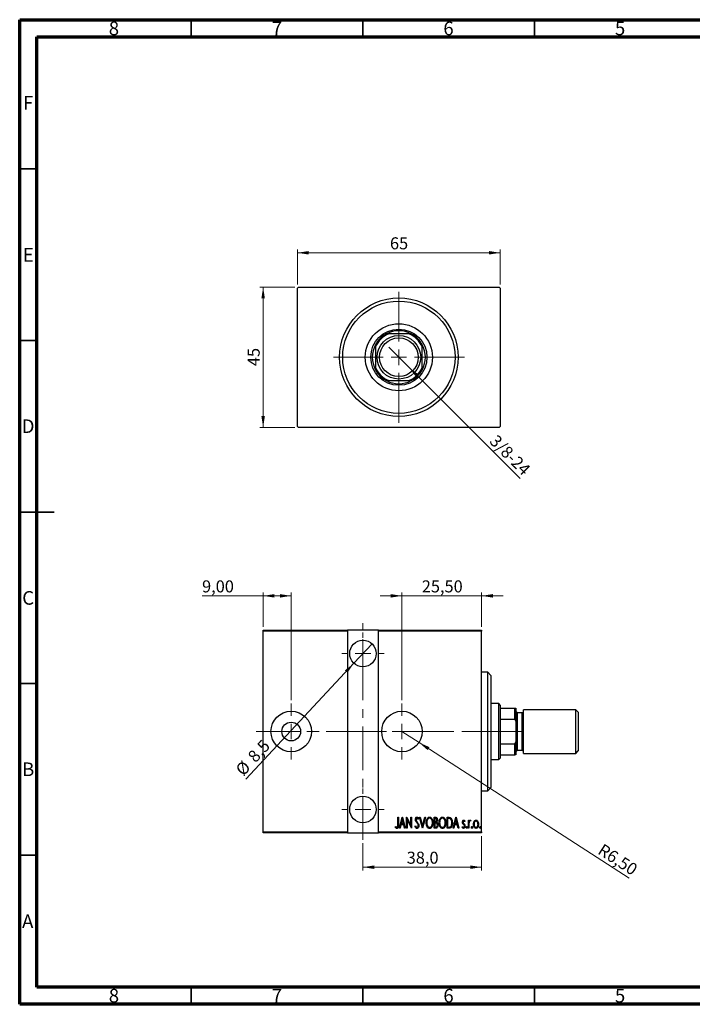
# Model space of a CAD drawing. Units: millimetres. Extents: x 15 to 415, y 5 to 292.
# Drawn here: x 15 to 211, y 5 to 292 of the extents above; entities that cross this region are included whole.
import ezdxf

# ---------------------------------------------------------------- set-up
doc = ezdxf.new("R2010")
doc.units = ezdxf.units.MM
doc.linetypes.add('CENTERX2', pattern=[20.32, 12.7, -2.54, 2.54, -2.54])
doc.styles.add('SLDTEXTSTYLE0', font='TXT', dxfattribs={"width": 0.75})
doc.dimstyles.new('SLDDIMSTYLE0', dxfattribs={"dimtxt": 3.5, "dimasz": 3.302, "dimexe": 0, "dimexo": 0.0625, "dimgap": 0.875, "dimtad": 1, "dimdec": 0, "dimlfac": 1.1, "dimrnd": 1e-09, "dimzin": 12, "dimdsep": 46, "dimtxsty": 'SLDTEXTSTYLE0', "dimsah": 1, "dimcen": 0.09, "dimadec": 0, "dimazin": 3, "dimtfac": 1, "dimtdec": 0, "dimtofl": 0, "dimtmove": 0, "dimatfit": 3, "dimfxl": 1, "dimfrac": 2, "dimtolj": 1, "dimtzin": 12, "dimarcsym": 0})
doc.dimstyles.new('SLDDIMSTYLE1', dxfattribs={"dimtxt": 3.5, "dimasz": 3.302, "dimexe": 0, "dimexo": 0.0625, "dimgap": 0.875, "dimtad": 1, "dimdec": 1, "dimlfac": 1.1, "dimrnd": 1e-09, "dimzin": 12, "dimdsep": 46, "dimtxsty": 'SLDTEXTSTYLE0', "dimblk1": 'NONE', "dimsah": 1, "dimcen": 0, "dimadec": 0, "dimazin": 3, "dimtfac": 1, "dimtdec": 1, "dimtmove": 0, "dimatfit": 3, "dimldrblk": 'NONE', "dimfxl": 1, "dimfrac": 2, "dimtolj": 1, "dimtzin": 12, "dimarcsym": 0})
doc.dimstyles.new('SLDDIMSTYLE2', dxfattribs={"dimtxt": 3.5, "dimasz": 3.302, "dimexe": 0, "dimexo": 0.0625, "dimgap": 0.875, "dimtad": 1, "dimdec": 1, "dimlfac": 1.1, "dimrnd": 1e-09, "dimzin": 12, "dimdsep": 46, "dimtxsty": 'SLDTEXTSTYLE0', "dimsah": 1, "dimcen": 0.09, "dimadec": 0, "dimazin": 3, "dimtfac": 1, "dimtdec": 1, "dimtofl": 0, "dimtmove": 0, "dimatfit": 3, "dimfxl": 1, "dimfrac": 2, "dimtolj": 1, "dimtzin": 12, "dimarcsym": 0})
doc.dimstyles.new('SLDDIMSTYLE3', dxfattribs={"dimtxt": 3.5, "dimasz": 3.302, "dimexe": 0, "dimexo": 0.0625, "dimgap": 0.875, "dimtad": 1, "dimdec": 1, "dimlfac": 1.1, "dimrnd": 1e-09, "dimzin": 12, "dimdsep": 46, "dimtxsty": 'SLDTEXTSTYLE0', "dimblk1": 'NONE', "dimsah": 1, "dimcen": 0, "dimadec": 0, "dimazin": 3, "dimtfac": 1, "dimtdec": 1, "dimtmove": 0, "dimatfit": 3, "dimldrblk": 'NONE', "dimfxl": 1, "dimfrac": 2, "dimtolj": 1, "dimtzin": 12, "dimarcsym": 0})
doc.dimstyles.new('SLDDIMSTYLE4', dxfattribs={"dimtxt": 3.5, "dimasz": 3.302, "dimexe": 0, "dimexo": 0.0625, "dimgap": 0.875, "dimtad": 1, "dimlfac": 1.1, "dimrnd": 1e-09, "dimzin": 12, "dimdsep": 46, "dimtxsty": 'SLDTEXTSTYLE0', "dimsah": 1, "dimcen": 0.09, "dimadec": 0, "dimazin": 3, "dimtfac": 1, "dimtofl": 0, "dimtmove": 0, "dimatfit": 3, "dimfxl": 1, "dimfrac": 2, "dimtolj": 1, "dimtzin": 12, "dimarcsym": 0})
doc.dimstyles.new('SLDDIMSTYLE5', dxfattribs={"dimtxt": 3.5, "dimasz": 3.302, "dimexe": 0, "dimexo": 0.0625, "dimgap": 0.875, "dimtad": 1, "dimlfac": 1.1, "dimrnd": 1e-09, "dimzin": 12, "dimdsep": 46, "dimtxsty": 'SLDTEXTSTYLE0', "dimsah": 1, "dimcen": 0, "dimadec": 0, "dimazin": 3, "dimtfac": 1, "dimtofl": 0, "dimtmove": 0, "dimatfit": 3, "dimfxl": 1, "dimfrac": 2, "dimtolj": 1, "dimtzin": 12, "dimarcsym": 0})
doc.dimstyles.new('SLDDIMSTYLE6', dxfattribs={"dimtxt": 3.5, "dimasz": 3.302, "dimexe": 0, "dimexo": 0.0625, "dimgap": 0.875, "dimtad": 1, "dimlfac": 1.1, "dimrnd": 1e-09, "dimzin": 12, "dimdsep": 46, "dimtxsty": 'SLDTEXTSTYLE0', "dimsah": 1, "dimcen": 0.09, "dimadec": 0, "dimazin": 3, "dimtfac": 1, "dimtmove": 0, "dimatfit": 0, "dimfxl": 1, "dimfrac": 2, "dimtolj": 1, "dimtzin": 12, "dimarcsym": 0})

# ---------------------------------------------------------------- blocks, each defined once
blk = doc.blocks.new('_D')
at = {"color": 7, "linetype": 'Continuous', "lineweight": 0}
for p, q in [((95.21, 214.06), (84.94, 214.06)), ((85.94, 173.15), (85.94, 214.06)), ((95.21, 173.15), (84.94, 173.15))]:
    blk.add_line(p, q, dxfattribs=at)
at = {"color": 7, "linetype": 'Continuous', "lineweight": 18}
for points in [[(85.94, 214.06), (85.43, 210.76), (86.45, 210.76)], [(85.94, 173.15), (86.45, 176.45), (85.43, 176.45)]]:
    blk.add_solid(points, dxfattribs=at)
at = {"color": 7, "linetype": 'Continuous', "lineweight": 18, "insert": (81.43, 191.02), "char_height": 3.5, "attachment_point": 1, "rotation": 90, "style": 'SLDTEXTSTYLE0'}
blk.add_mtext('45', dxfattribs=at)
blk = doc.blocks.new('_D_1')
at = {"color": 7, "linetype": 'Continuous', "lineweight": 0}
for p, q in [((95.94, 214.79), (95.94, 225.06)), ((155.03, 224.06), (95.94, 224.06)), ((155.03, 214.79), (155.03, 225.06))]:
    blk.add_line(p, q, dxfattribs=at)
at = {"color": 7, "linetype": 'Continuous', "lineweight": 18}
for points in [[(95.94, 224.06), (99.24, 223.55), (99.24, 224.57)], [(155.03, 224.06), (151.73, 224.57), (151.73, 223.55)]]:
    blk.add_solid(points, dxfattribs=at)
at = {"color": 7, "linetype": 'Continuous', "lineweight": 18, "insert": (122.9, 228.57), "char_height": 3.5, "attachment_point": 1, "style": 'SLDTEXTSTYLE0'}
blk.add_mtext('65', dxfattribs=at)
blk = doc.blocks.new('_D_2')
at = {"color": 7, "linetype": 'Continuous', "lineweight": 0}
for q in [(122.56, 196.53), (160.8, 158.29)]:
    blk.add_line((128.41, 190.68), q, dxfattribs=at)
at = {"color": 7, "linetype": 'Continuous', "lineweight": 18}
blk.add_solid([(128.41, 190.68), (130.39, 187.99), (131.1, 188.7)], dxfattribs=at)
at = {"color": 7, "linetype": 'Continuous', "lineweight": 18, "insert": (154.14, 171.33), "char_height": 3.5, "attachment_point": 1, "rotation": 315, "style": 'SLDTEXTSTYLE0'}
blk.add_mtext('3/8-24', dxfattribs=at)
blk = doc.blocks.new('_None')
blk = doc.blocks.new('SW_CENTERMARKSYMBOL_0')
at = {"color": 0, "linetype": 'Continuous', "lineweight": 18}
for p, q in [((0, 4.55), (0, 19.09)), ((-4.55, 0), (-19.09, 0)), ((0, 0), (-2.27, 0)), ((0, 0), (0, 2.27)), ((0, 0), (0, -2.27)), ((0, 0), (2.27, 0)), ((4.55, 0), (19.09, 0)), ((0, -4.55), (0, -19.09))]:
    blk.add_line(p, q, dxfattribs=at)
blk = doc.blocks.new('_D_3')
at = {"color": 7, "linetype": 'Continuous', "lineweight": 0}
for p, q in [((115.03, 51.97), (115.03, 43.97)), ((149.58, 53.97), (149.58, 43.97)), ((115.03, 44.97), (149.58, 44.97))]:
    blk.add_line(p, q, dxfattribs=at)
at = {"color": 7, "linetype": 'Continuous', "lineweight": 18}
for points in [[(115.03, 44.97), (118.33, 44.46), (118.33, 45.48)], [(149.58, 44.97), (146.27, 45.48), (146.27, 44.46)]]:
    blk.add_solid(points, dxfattribs=at)
at = {"color": 7, "linetype": 'Continuous', "lineweight": 18, "insert": (127.78, 49.48), "char_height": 3.5, "attachment_point": 1, "style": 'SLDTEXTSTYLE0'}
blk.add_mtext('38,0', dxfattribs=at)
blk = doc.blocks.new('_D_4')
at = {"color": 7, "linetype": 'Continuous', "lineweight": 0}
for q in [(117.67, 110.07), (80.9, 70.64)]:
    blk.add_line((112.4, 104.42), q, dxfattribs=at)
at = {"color": 7, "linetype": 'Continuous', "lineweight": 18}
blk.add_solid([(112.4, 104.42), (109.77, 102.35), (110.52, 101.65)], dxfattribs=at)
at = {"color": 7, "linetype": 'Continuous', "lineweight": 18, "char_height": 3.5, "attachment_point": 1, "rotation": 46.9998, "style": 'SLDTEXTSTYLE0'}
for s, insert in [('8,5', (81.16, 77.61)), ('%%c', (77.6, 73.71))]:
    blk.add_mtext(s, dxfattribs=dict(at, insert=insert))
blk = doc.blocks.new('_D_5')
at = {"color": 7, "linetype": 'Continuous', "lineweight": 0}
for p, q in [((85.94, 124.06), (68.14, 124.06)), ((85.94, 115.06), (85.94, 125.06)), ((94.12, 124.06), (85.94, 124.06)), ((94.12, 93.7), (94.12, 125.06))]:
    blk.add_line(p, q, dxfattribs=at)
at = {"color": 7, "linetype": 'Continuous', "lineweight": 18}
for points in [[(85.94, 124.06), (89.24, 123.55), (89.24, 124.57)], [(94.12, 124.06), (90.82, 124.57), (90.82, 123.55)]]:
    blk.add_solid(points, dxfattribs=at)
at = {"color": 7, "linetype": 'Continuous', "lineweight": 18, "insert": (68.14, 128.57), "char_height": 3.5, "attachment_point": 1, "style": 'SLDTEXTSTYLE0'}
blk.add_mtext('9,00', dxfattribs=at)
blk = doc.blocks.new('_D_6')
at = {"color": 7, "linetype": 'Continuous', "lineweight": 0}
for q in [(126.39, 84.51), (192.61, 41.77)]:
    blk.add_line((131.36, 81.31), q, dxfattribs=at)
at = {"color": 7, "linetype": 'Continuous', "lineweight": 18}
blk.add_solid([(131.36, 81.31), (133.86, 79.09), (134.41, 79.95)], dxfattribs=at)
at = {"color": 7, "linetype": 'Continuous', "lineweight": 18, "insert": (185.07, 52.01), "char_height": 3.5, "attachment_point": 1, "rotation": 327.1579, "style": 'SLDTEXTSTYLE0'}
blk.add_mtext('R6,50', dxfattribs=at)
blk = doc.blocks.new('_D_7')
at = {"color": 7, "linetype": 'Continuous', "lineweight": 0}
for p, q in [((126.39, 124.06), (120.04, 124.06)), ((126.39, 93.7), (126.39, 125.06)), ((126.39, 124.06), (149.58, 124.06)), ((149.58, 115.06), (149.58, 125.06)), ((149.58, 124.06), (155.93, 124.06))]:
    blk.add_line(p, q, dxfattribs=at)
at = {"color": 7, "linetype": 'Continuous', "lineweight": 18}
for points in [[(126.39, 124.06), (123.09, 124.57), (123.09, 123.55)], [(149.58, 124.06), (152.88, 123.55), (152.88, 124.57)]]:
    blk.add_solid(points, dxfattribs=at)
at = {"color": 7, "linetype": 'Continuous', "lineweight": 18, "insert": (132.17, 128.57), "char_height": 3.5, "attachment_point": 1, "style": 'SLDTEXTSTYLE0'}
blk.add_mtext('25,50', dxfattribs=at)
blk = doc.blocks.new('SW_CENTERMARKSYMBOL_1')
at = {"color": 0, "linetype": 'Continuous', "lineweight": 18}
for p, q in [((0, 4.55), (0, 6.14)), ((-4.55, 0), (-6.14, 0)), ((0, 0), (-2.27, 0)), ((0, 0), (0, 2.27)), ((0, 0), (0, -2.27)), ((0, 0), (2.27, 0)), ((4.55, 0), (6.14, 0)), ((0, -4.55), (0, -6.14))]:
    blk.add_line(p, q, dxfattribs=at)
blk = doc.blocks.new('SW_CENTERMARKSYMBOL_2')
at = {"color": 0, "linetype": 'Continuous', "lineweight": 18}
for p, q in [((0, 4.55), (0, 6.14)), ((-4.55, 0), (-6.14, 0)), ((0, 0), (-2.27, 0)), ((0, 0), (0, 2.27)), ((0, 0), (0, -2.27)), ((0, 0), (2.27, 0)), ((4.55, 0), (6.14, 0)), ((0, -4.55), (0, -6.14))]:
    blk.add_line(p, q, dxfattribs=at)
blk = doc.blocks.new('SW_CENTERMARKSYMBOL_3')
at = {"color": 0, "linetype": 'Continuous', "lineweight": 18}
for p, q in [((0, 4.55), (0, 8.18)), ((-4.55, 0), (-8.18, 0)), ((0, 0), (-2.27, 0)), ((0, 0), (0, 2.27)), ((0, 0), (0, -2.27)), ((0, 0), (2.27, 0)), ((4.55, 0), (8.18, 0)), ((0, -4.55), (0, -8.18))]:
    blk.add_line(p, q, dxfattribs=at)
blk = doc.blocks.new('SW_CENTERMARKSYMBOL_4')
at = {"color": 0, "linetype": 'Continuous', "lineweight": 18}
for p, q in [((0, 4.55), (0, 8.18)), ((-4.55, 0), (-8.18, 0)), ((0, 0), (-2.27, 0)), ((0, 0), (0, 2.27)), ((0, 0), (0, -2.27)), ((0, 0), (2.27, 0)), ((4.55, 0), (8.18, 0)), ((0, -4.55), (0, -8.18))]:
    blk.add_line(p, q, dxfattribs=at)

msp = doc.modelspace()

# ---------------------------------------------------------------- linework, layer by layer
at = {"color": 7, "linetype": 'Continuous', "lineweight": 70}
for p, q in [((15, 5), (15, 292)), ((15, 292), (415, 292)), ((20, 10), (20, 287)), ((20, 287), (410, 287)), ((410, 10), (20, 10)), ((415, 5), (15, 5))]:
    msp.add_line(p, q, dxfattribs=at)
at = {"color": 7, "linetype": 'Continuous', "lineweight": 35}
for p, q in [((65, 287), (65, 292)), ((115, 287), (115, 292)), ((165, 287), (165, 292)), ((20, 248.5), (15, 248.5)), ((20, 198.5), (15, 198.5)), ((15, 148.5), (25, 148.5)), ((20, 148.5), (15, 148.5)), ((20, 98.5), (15, 98.5)), ((20, 48.5), (15, 48.5)), ((65, 10), (65, 5)), ((115, 10), (115, 5)), ((165, 10), (165, 5))]:
    msp.add_line(p, q, dxfattribs=at)
at = {"color": 7, "linetype": 'Continuous', "lineweight": 25}
for p, q in [((96.2127, 214.06), (95.94, 213.7873)), ((95.94, 173.4236), (95.94, 213.7873)), ((96.2127, 214.06), (154.7582, 214.06)), ((155.0309, 213.7873), (154.7582, 214.06)), ((155.0309, 213.7873), (155.0309, 173.4236)), ((121.8491, 200.4236), (122.4717, 200.4236)), ((128.4992, 200.4236), (122.4717, 200.4236)), ((128.4992, 200.4236), (129.1218, 200.4236)), ((118.6673, 196.6192), (118.6673, 197.2418)), ((118.6673, 196.6192), (118.6673, 190.5917)), ((132.3036, 197.2418), (132.3036, 196.6192)), ((132.3036, 190.5917), (132.3036, 196.6192)), ((118.6673, 189.9691), (118.6673, 190.5917)), ((132.3036, 190.5917), (132.3036, 189.9691)), ((122.4717, 186.7873), (121.8491, 186.7873)), ((122.4717, 186.7873), (128.4992, 186.7873)), ((129.1218, 186.7873), (128.4992, 186.7873)), ((95.94, 173.4236), (96.2127, 173.1509)), ((154.7582, 173.1509), (96.2127, 173.1509)), ((154.7582, 173.1509), (155.0309, 173.4236)), ((85.94, 114.06), (110.4855, 114.06)), ((85.94, 113.7873), (85.94, 114.06)), ((110.4855, 113.7873), (85.94, 113.7873)), ((85.94, 55.2418), (85.94, 113.7873)), ((110.4855, 114.06), (110.4855, 113.7873)), ((119.5764, 114.06), (110.4855, 114.06)), ((110.4855, 113.7873), (110.4855, 55.2418)), ((119.5764, 114.06), (149.5764, 114.06)), ((119.5764, 113.7873), (119.5764, 114.06)), ((119.5764, 55.2418), (119.5764, 113.7873)), ((149.5764, 113.7873), (119.5764, 113.7873)), ((149.5764, 114.06), (149.5764, 113.7873)), ((149.5764, 55.2418), (149.5764, 113.7873)), ((151.3945, 101.7873), (149.5764, 101.7873)), ((152.3036, 100.8782), (151.3945, 101.7873)), ((151.3945, 67.2418), (151.3945, 101.7873)), ((152.3036, 100.8782), (152.3036, 68.1509)), ((154.5764, 92.6964), (152.3036, 92.6964)), ((155.0309, 92.2418), (154.5764, 92.6964)), ((154.5764, 76.3327), (154.5764, 92.6964)), ((155.0309, 92.2418), (155.0309, 91.3327)), ((155.0309, 91.3327), (155.0309, 88.1509)), ((155.0309, 91.3327), (159.3036, 91.3327)), ((159.3036, 88.1509), (159.3036, 91.3327)), ((159.3036, 91.3327), (159.5764, 91.3327)), ((159.5764, 91.3327), (159.5764, 87.5283)), ((160.0309, 89.9691), (159.5764, 90.4236)), ((161.3945, 89.9691), (160.0309, 89.9691)), ((160.0309, 79.06), (160.0309, 89.9691)), ((177.0309, 90.8782), (161.8491, 90.8782)), ((161.8491, 78.1509), (161.8491, 90.8782)), ((177.7582, 90.1509), (177.0309, 90.8782)), ((177.0309, 78.1509), (177.0309, 90.8782)), ((177.7582, 90.1509), (177.7582, 78.8782)), ((155.0309, 88.1509), (155.0309, 80.8782)), ((155.0309, 88.1509), (159.3036, 88.1509)), ((159.5764, 87.5283), (159.3036, 88.1509)), ((159.5764, 87.5283), (159.5764, 81.5008)), ((155.0309, 80.8782), (155.0309, 77.6964)), ((155.0309, 80.8782), (159.3036, 80.8782)), ((159.3036, 80.8782), (159.5764, 81.5008)), ((159.3036, 77.6964), (159.3036, 80.8782)), ((159.5764, 81.5008), (159.5764, 77.6964)), ((155.0309, 77.6964), (155.0309, 76.7873)), ((155.0309, 77.6964), (159.3036, 77.6964)), ((159.5764, 77.6964), (159.3036, 77.6964)), ((159.5764, 78.6055), (160.0309, 79.06)), ((160.0309, 79.06), (161.3945, 79.06)), ((161.8491, 78.1509), (177.0309, 78.1509)), ((177.0309, 78.1509), (177.7582, 78.8782)), ((152.3036, 76.3327), (154.5764, 76.3327)), ((154.5764, 76.3327), (155.0309, 76.7873)), ((149.5764, 67.2418), (151.3945, 67.2418)), ((151.3945, 67.2418), (152.3036, 68.1509)), ((125.1824, 59.5145), (125.3456, 59.5145)), ((125.1824, 57.3978), (125.1824, 59.5145)), ((125.3456, 59.5145), (125.3456, 57.3659)), ((125.6719, 56.3327), (126.4878, 59.5145)), ((126.5082, 58.9014), (126.1946, 57.6789)), ((126.1946, 57.6789), (126.8218, 57.6789)), ((126.4878, 59.5145), (126.5286, 59.5145)), ((126.8218, 57.6789), (126.5082, 58.9014)), ((126.5286, 59.5145), (127.3444, 56.3327)), ((127.7524, 59.5145), (127.7868, 59.5145)), ((127.7524, 56.3327), (127.7524, 59.5145)), ((127.7868, 59.5145), (129.0169, 57.0064)), ((127.9155, 58.8351), (127.9155, 56.3327)), ((129.1431, 56.3327), (127.9155, 58.8351)), ((129.0169, 59.5145), (129.1801, 59.5145)), ((129.0169, 57.0064), (129.0169, 59.5145)), ((129.1801, 59.5145), (129.1801, 56.3327)), ((131.2605, 59.0575), (131.1075, 58.8619)), ((131.5461, 59.5145), (131.7239, 59.5145)), ((132.3619, 56.3327), (131.5461, 59.5145)), ((131.7239, 59.5145), (132.3823, 56.9459)), ((132.3823, 56.9459), (133.0407, 59.5145)), ((133.2186, 59.5145), (132.4027, 56.3327)), ((133.0407, 59.5145), (133.2186, 59.5145)), ((135.7885, 59.5145), (136.1454, 59.5145)), ((135.7885, 56.3327), (135.7885, 59.5145)), ((135.9517, 59.1882), (135.9517, 58.1684)), ((136.1754, 59.1882), (135.9517, 59.1882)), ((135.9517, 58.1684), (136.0626, 58.1684)), ((135.9517, 57.8421), (135.9517, 56.6591)), ((136.0606, 57.8421), (135.9517, 57.8421)), ((139.5414, 59.5145), (139.9232, 59.5145)), ((139.5414, 56.3327), (139.5414, 59.5145)), ((139.8384, 59.1882), (139.7046, 59.1882)), ((139.7046, 59.1882), (139.7046, 56.6591)), ((141.2955, 56.3327), (142.1113, 59.5145)), ((142.1317, 58.9014), (141.8181, 57.6789)), ((141.8181, 57.6789), (142.4453, 57.6789)), ((142.1113, 59.5145), (142.1521, 59.5145)), ((142.4453, 57.6789), (142.1317, 58.9014)), ((142.1521, 59.5145), (142.968, 56.3327)), ((144.7628, 58.3679), (144.6481, 58.1684)), ((145.7419, 58.6579), (145.905, 58.6579)), ((145.7419, 56.3327), (145.7419, 58.6579)), ((145.905, 58.6579), (145.905, 58.3156)), ((146.4353, 58.619), (146.3423, 58.3717)), ((85.94, 55.2418), (110.4855, 55.2418)), ((85.94, 54.9691), (85.94, 55.2418)), ((110.4855, 54.9691), (85.94, 54.9691)), ((110.4855, 55.2418), (110.4855, 54.9691)), ((110.4855, 54.9691), (119.5764, 54.9691)), ((119.5764, 55.2418), (149.5764, 55.2418)), ((119.5764, 54.9691), (119.5764, 55.2418)), ((149.5764, 54.9691), (119.5764, 54.9691)), ((124.4482, 56.6183), (124.5476, 56.863)), ((125.8498, 56.3327), (125.6719, 56.3327)), ((126.1111, 57.3525), (125.8498, 56.3327)), ((126.9053, 57.3525), (126.1111, 57.3525)), ((127.1666, 56.3327), (126.9053, 57.3525)), ((127.3444, 56.3327), (127.1666, 56.3327)), ((127.9155, 56.3327), (127.7524, 56.3327)), ((129.1801, 56.3327), (129.1431, 56.3327)), ((130.1999, 56.9465), (130.3593, 57.1078)), ((132.4027, 56.3327), (132.3619, 56.3327)), ((136.2933, 56.3327), (135.7885, 56.3327)), ((135.9517, 56.6591), (136.1932, 56.6591)), ((140.1272, 56.3327), (139.5414, 56.3327)), ((139.7046, 56.6591), (139.9238, 56.6591)), ((141.4733, 56.3327), (141.2955, 56.3327)), ((141.7346, 57.3525), (141.4733, 56.3327)), ((142.5288, 57.3525), (141.7346, 57.3525)), ((142.7901, 56.3327), (142.5288, 57.3525)), ((142.968, 56.3327), (142.7901, 56.3327)), ((143.947, 56.6068), (144.0592, 56.8222)), ((145.905, 56.3327), (145.7419, 56.3327)), ((145.905, 57.1142), (145.905, 56.3327)), ((149.5764, 55.2418), (149.5764, 54.9691))]:
    msp.add_line(p, q, dxfattribs=at)
at = {"color": 7, "linetype": 'CENTERX2', "lineweight": 18}
for p, q in [((115.0309, 52.9691), (115.0309, 116.06)), ((83.94, 84.5145), (121.5764, 84.5145)), ((108.4855, 84.5145), (151.5764, 84.5145)), ((156.5764, 84.5145), (119.3945, 84.5145)), ((153.0309, 84.5145), (161.3036, 84.5145))]:
    msp.add_line(p, q, dxfattribs=at)
at = {"color": 8, "linetype": 'Continuous', "lineweight": 25}
msp.add_line((161.3945, 79.06), (161.3945, 89.9691), dxfattribs=at)
at = {"color": 7, "linetype": 'Continuous', "lineweight": 25}
for centre, radius in [((125.4855, 193.6055), 17.2727), ((125.4855, 193.6055), 16.3636), ((125.4855, 193.6055), 9.7727), ((125.4855, 193.6055), 8.1818), ((125.4855, 193.6055), 6.3636), ((125.4855, 193.6055), 5.6364), ((115.0309, 107.2418), 3.8636), ((94.1218, 84.5145), 5.9091), ((126.3945, 84.5145), 5.9091), ((94.1218, 84.5145), 2.7273), ((115.0309, 61.7873), 3.8636)]:
    msp.add_circle(centre, radius, dxfattribs=at)
for centre, radius, start, end in [((125.4855, 193.6055), 7.7273, 61.927513, 118.072487), ((125.4855, 193.6055), 7.4545, 113.846176, 156.153824), ((125.4855, 193.6055), 7.7273, 118.072487, 151.927513), ((125.4855, 193.6055), 7.4545, 23.846176, 66.153824), ((125.4855, 193.6055), 7.7273, 28.072487, 61.927513), ((125.4855, 193.6055), 7.7273, 151.927513, 208.072487), ((125.4855, 193.6055), 7.7273, 331.927513, 28.072487), ((125.4855, 193.6055), 7.4545, 203.846176, 246.153824), ((125.4855, 193.6055), 7.7273, 208.072487, 241.927513), ((125.4855, 193.6055), 7.4545, 293.846176, 336.153824), ((125.4855, 193.6055), 7.7273, 298.072487, 331.927513), ((125.4855, 193.6055), 7.7273, 241.927513, 298.072487), ((161.3945, 90.4236), 0.4545, 270, 0), ((161.3945, 78.6055), 0.4545, 0, 90)]:
    msp.add_arc(centre, radius, start, end, dxfattribs=at)
for points, knots in [([(130.3223, 58.8536), (130.3356, 59.0145), (130.3556, 59.2561), (130.5192, 59.4896), (130.6531, 59.5823), (130.733, 59.5915), (130.7729, 59.5961)], [0, 0, 0, 0, 0.49935234, 0.74933738, 0.87474309, 1, 1, 1, 1]), ([(130.4268, 58.3692), (130.3928, 58.4566), (130.3321, 58.6129), (130.3253, 58.78), (130.3223, 58.8536)], [0, 0, 0, 0, 0.55974952, 1, 1, 1, 1]), ([(130.7334, 57.9364), (130.6701, 58.013), (130.5571, 58.1497), (130.4666, 58.3021), (130.4268, 58.3692)], [0, 0, 0, 0, 0.56029132, 1, 1, 1, 1]), ([(130.7525, 59.2698), (130.7301, 59.2681), (130.6852, 59.2647), (130.606, 59.2196), (130.5077, 59.0921), (130.4943, 58.957), (130.4855, 58.867)], [0, 0, 0, 0, 0.12557432, 0.25150685, 0.50145772, 1, 1, 1, 1]), ([(130.4855, 58.867), (130.4922, 58.7851), (130.5042, 58.6389), (130.5766, 58.5118), (130.6085, 58.4559)], [0, 0, 0, 0, 0.55946182, 1, 1, 1, 1]), ([(130.6085, 58.4559), (130.6542, 58.3957), (130.7357, 58.2882), (130.8222, 58.1847), (130.8602, 58.1391)], [0, 0, 0, 0, 0.559931662, 1, 1, 1, 1]), ([(131.0712, 57.429), (131.0167, 57.5294), (130.9193, 57.7088), (130.7902, 57.8668), (130.7334, 57.9364)], [0, 0, 0, 0, 0.5596626, 1, 1, 1, 1]), ([(131.1075, 58.8619), (131.0651, 58.9589), (131.006, 59.094), (130.8778, 59.2447), (130.7942, 59.2614), (130.7525, 59.2698)], [0, 0, 0, 0, 0.56186521, 0.78176315, 1, 1, 1, 1]), ([(130.7729, 59.5961), (130.8438, 59.5791), (130.9863, 59.5447), (131.1419, 59.3266), (131.2155, 59.1597), (131.2605, 59.0575)], [0, 0, 0, 0, 0.277114369, 0.557521732, 1, 1, 1, 1]), ([(130.8602, 58.1391), (130.9259, 58.0554), (131.0573, 57.8881), (131.2512, 57.555), (131.2823, 57.28), (131.3013, 57.1122)], [0, 0, 0, 0, 0.28073787, 0.56117175, 1, 1, 1, 1]), ([(131.1381, 57.1167), (131.1344, 57.177), (131.1278, 57.2847), (131.0885, 57.3849), (131.0712, 57.429)], [0, 0, 0, 0, 0.55979432, 1, 1, 1, 1]), ([(133.4633, 57.9096), (133.472, 58.0868), (133.4894, 58.4409), (133.642, 58.9543), (133.8774, 59.3359), (134.1644, 59.5597), (134.3417, 59.584), (134.4302, 59.5961)], [0, 0, 0, 0, 0.25065735, 0.50112689, 0.75053292, 0.87549309, 1, 1, 1, 1]), ([(134.4455, 56.2511), (134.3572, 56.2614), (134.1804, 56.282), (133.8875, 56.4952), (133.6498, 56.8735), (133.4871, 57.3807), (133.4712, 57.7332), (133.4633, 57.9096)], [0, 0, 0, 0, 0.124709344, 0.24959522, 0.499188729, 0.749451692, 1, 1, 1, 1]), ([(134.4385, 59.2698), (134.3663, 59.2602), (134.2217, 59.2409), (133.9839, 59.0646), (133.7777, 58.7625), (133.6472, 58.3442), (133.6334, 58.0554), (133.6265, 57.9109)], [0, 0, 0, 0, 0.12457749, 0.24957988, 0.49896121, 0.74934071, 1, 1, 1, 1]), ([(133.6265, 57.9109), (133.6331, 57.7679), (133.6463, 57.4821), (133.7829, 57.0718), (133.9838, 56.7704), (134.2236, 56.6016), (134.3669, 56.5855), (134.4385, 56.5775)], [0, 0, 0, 0, 0.25055291, 0.50075295, 0.7503604, 0.87525343, 1, 1, 1, 1]), ([(134.4302, 59.5961), (134.5195, 59.5864), (134.6983, 59.567), (134.996, 59.3543), (135.238, 58.9727), (135.3981, 58.459), (135.4136, 58.103), (135.4214, 57.9249)], [0, 0, 0, 0, 0.12476852, 0.24965132, 0.49914136, 0.74942452, 1, 1, 1, 1]), ([(135.2582, 57.9255), (135.2512, 58.0694), (135.2372, 58.357), (135.1048, 58.7731), (134.894, 59.0709), (134.6545, 59.2421), (134.5104, 59.2606), (134.4385, 59.2698)], [0, 0, 0, 0, 0.25060513, 0.50091868, 0.75036094, 0.87537587, 1, 1, 1, 1]), ([(134.4385, 56.5775), (134.5108, 56.5861), (134.6555, 56.6034), (134.899, 56.7713), (135.1076, 57.0738), (135.237, 57.4921), (135.2511, 57.781), (135.2582, 57.9255)], [0, 0, 0, 0, 0.12467471, 0.2496657, 0.49891856, 0.74931341, 1, 1, 1, 1]), ([(135.4214, 57.9249), (135.4137, 57.7478), (135.3983, 57.3938), (135.2379, 56.8836), (135.0027, 56.5021), (134.7116, 56.2836), (134.5342, 56.262), (134.4455, 56.2511)], [0, 0, 0, 0, 0.25058283, 0.50085739, 0.75046871, 0.87535405, 1, 1, 1, 1]), ([(136.4042, 57.8044), (136.3408, 57.8181), (136.2275, 57.8425), (136.1117, 57.8422), (136.0606, 57.8421)], [0, 0, 0, 0, 0.559243526, 1, 1, 1, 1]), ([(136.0626, 58.1684), (136.1445, 58.1696), (136.3071, 58.172), (136.5344, 58.3832), (136.5525, 58.5922), (136.5635, 58.7204)], [0, 0, 0, 0, 0.28200809, 0.5596255, 1, 1, 1, 1]), ([(136.1454, 59.5145), (136.2401, 59.5085), (136.3824, 59.4995), (136.5329, 59.3824), (136.6359, 59.2273), (136.7127, 59.0043), (136.722, 58.8189), (136.7267, 58.7261)], [0, 0, 0, 0, 0.24904081, 0.37397195, 0.49923816, 0.74941946, 1, 1, 1, 1]), ([(136.5635, 58.7204), (136.5602, 58.7851), (136.5534, 58.9142), (136.4764, 59.0863), (136.3287, 59.1793), (136.2266, 59.1852), (136.1754, 59.1882)], [0, 0, 0, 0, 0.28102249, 0.56057797, 0.77964949, 1, 1, 1, 1]), ([(136.7267, 57.2359), (136.7113, 57.3667), (136.6898, 57.5493), (136.5418, 57.7357), (136.45, 57.7815), (136.4042, 57.8044)], [0, 0, 0, 0, 0.55800999, 0.77911529, 1, 1, 1, 1]), ([(136.7267, 58.7261), (136.721, 58.5882), (136.7107, 58.3425), (136.5757, 58.1387), (136.5164, 58.0492)], [0, 0, 0, 0, 0.5610148, 1, 1, 1, 1]), ([(136.5164, 58.0492), (136.588, 57.9971), (136.7312, 57.893), (136.8635, 57.5978), (136.8799, 57.3732), (136.8899, 57.2359)], [0, 0, 0, 0, 0.27960802, 0.55972364, 1, 1, 1, 1]), ([(137.2162, 57.9096), (137.2249, 58.0868), (137.2423, 58.4409), (137.395, 58.9543), (137.6303, 59.3359), (137.9173, 59.5597), (138.0946, 59.584), (138.1831, 59.5961)], [0, 0, 0, 0, 0.25065735, 0.50112689, 0.75053292, 0.87549309, 1, 1, 1, 1]), ([(138.1984, 56.2511), (138.1101, 56.2614), (137.9334, 56.282), (137.6404, 56.4952), (137.4027, 56.8735), (137.24, 57.3807), (137.2241, 57.7332), (137.2162, 57.9096)], [0, 0, 0, 0, 0.12470934, 0.24959522, 0.49918873, 0.74945169, 1, 1, 1, 1]), ([(138.1914, 59.2698), (138.1192, 59.2602), (137.9746, 59.2409), (137.7369, 59.0646), (137.5306, 58.7625), (137.4001, 58.3442), (137.3863, 58.0554), (137.3794, 57.9109)], [0, 0, 0, 0, 0.12457749, 0.24957988, 0.49896121, 0.74934071, 1, 1, 1, 1]), ([(137.3794, 57.9109), (137.386, 57.7679), (137.3992, 57.4821), (137.5358, 57.0718), (137.7367, 56.7704), (137.9765, 56.6016), (138.1198, 56.5855), (138.1914, 56.5775)], [0, 0, 0, 0, 0.25055291, 0.50075295, 0.7503604, 0.87525343, 1, 1, 1, 1]), ([(138.1831, 59.5961), (138.2725, 59.5864), (138.4512, 59.567), (138.7489, 59.3543), (138.9909, 58.9727), (139.151, 58.459), (139.1665, 58.103), (139.1743, 57.9249)], [0, 0, 0, 0, 0.124768515, 0.249651322, 0.499141362, 0.749424522, 1, 1, 1, 1]), ([(139.0111, 57.9255), (139.0041, 58.0694), (138.9901, 58.357), (138.8577, 58.7731), (138.6469, 59.0709), (138.4074, 59.2421), (138.2633, 59.2606), (138.1914, 59.2698)], [0, 0, 0, 0, 0.25060513, 0.50091868, 0.75036094, 0.87537587, 1, 1, 1, 1]), ([(138.1914, 56.5775), (138.2637, 56.5861), (138.4084, 56.6034), (138.6519, 56.7713), (138.8606, 57.0738), (138.9899, 57.4921), (139.004, 57.781), (139.0111, 57.9255)], [0, 0, 0, 0, 0.124674714, 0.2496657, 0.498918556, 0.749313409, 1, 1, 1, 1]), ([(139.1743, 57.9249), (139.1666, 57.7478), (139.1512, 57.3938), (138.9908, 56.8836), (138.7556, 56.5021), (138.4645, 56.2836), (138.2871, 56.262), (138.1984, 56.2511)], [0, 0, 0, 0, 0.25058283, 0.50085739, 0.75046871, 0.87535405, 1, 1, 1, 1]), ([(140.4254, 59.099), (140.3182, 59.1307), (140.1263, 59.1874), (139.9266, 59.188), (139.8384, 59.1882)], [0, 0, 0, 0, 0.55883282, 1, 1, 1, 1]), ([(139.9232, 59.5145), (140.0395, 59.5138), (140.2469, 59.5124), (140.4383, 59.4342), (140.5223, 59.3998)], [0, 0, 0, 0, 0.56098947, 1, 1, 1, 1]), ([(141.0915, 57.8835), (141.0851, 57.7122), (141.0723, 57.3699), (140.9553, 56.9531), (140.7987, 56.6484), (140.6257, 56.4524), (140.384, 56.3456), (140.2129, 56.337), (140.1272, 56.3327)], [0, 0, 0, 0, 0.25037269, 0.50040931, 0.62557417, 0.75035559, 0.87496851, 1, 1, 1, 1]), ([(140.9283, 57.8841), (140.9239, 58.013), (140.9151, 58.2707), (140.8242, 58.6179), (140.6749, 58.9218), (140.5085, 59.04), (140.4254, 59.099)], [0, 0, 0, 0, 0.28064147, 0.56097577, 0.78104396, 1, 1, 1, 1]), ([(140.4694, 56.74), (140.5628, 56.817), (140.7502, 56.9715), (140.9004, 57.388), (140.9177, 57.6959), (140.9283, 57.8841)], [0, 0, 0, 0, 0.27828406, 0.55885757, 1, 1, 1, 1]), ([(140.5223, 59.3998), (140.6391, 59.2933), (140.8736, 59.0794), (141.0545, 58.5317), (141.0775, 58.1294), (141.0915, 57.8835)], [0, 0, 0, 0, 0.2783662, 0.55895513, 1, 1, 1, 1]), ([(144.0286, 58.0887), (144.0393, 58.2203), (144.0554, 58.4178), (144.1843, 58.6134), (144.2949, 58.6887), (144.3604, 58.6954), (144.3932, 58.6987)], [0, 0, 0, 0, 0.49957343, 0.74964089, 0.87485074, 1, 1, 1, 1]), ([(144.093, 57.7305), (144.0715, 57.7958), (144.0331, 57.9123), (144.03, 58.0348), (144.0286, 58.0887)], [0, 0, 0, 0, 0.55971226, 1, 1, 1, 1]), ([(144.3371, 57.4131), (144.282, 57.4653), (144.1837, 57.5584), (144.1207, 57.6779), (144.093, 57.7305)], [0, 0, 0, 0, 0.56026732, 1, 1, 1, 1]), ([(144.3881, 58.4131), (144.3629, 58.4086), (144.3123, 58.3995), (144.2605, 58.3402), (144.2056, 58.2455), (144.1975, 58.1601), (144.1917, 58.1002)], [0, 0, 0, 0, 0.18568416, 0.37265111, 0.56028249, 1, 1, 1, 1]), ([(144.1917, 58.1002), (144.1944, 58.0593), (144.199, 57.9863), (144.2272, 57.9189), (144.2396, 57.8892)], [0, 0, 0, 0, 0.55988181, 1, 1, 1, 1]), ([(144.2396, 57.8892), (144.2717, 57.8397), (144.3291, 57.7513), (144.4072, 57.6807), (144.4416, 57.6496)], [0, 0, 0, 0, 0.55933473, 1, 1, 1, 1]), ([(144.5519, 57.1734), (144.517, 57.2229), (144.4547, 57.3112), (144.3731, 57.3819), (144.3371, 57.4131)], [0, 0, 0, 0, 0.55934871, 1, 1, 1, 1]), ([(144.6481, 58.1684), (144.6127, 58.2279), (144.5633, 58.3109), (144.4694, 58.3972), (144.4151, 58.4078), (144.3881, 58.4131)], [0, 0, 0, 0, 0.56075628, 0.78112757, 1, 1, 1, 1]), ([(144.3932, 58.6987), (144.4406, 58.6879), (144.5361, 58.6662), (144.6587, 58.5371), (144.7233, 58.4321), (144.7628, 58.3679)], [0, 0, 0, 0, 0.27772841, 0.55839452, 1, 1, 1, 1]), ([(144.4416, 57.6496), (144.4986, 57.5958), (144.6004, 57.4998), (144.6672, 57.3771), (144.6966, 57.3232)], [0, 0, 0, 0, 0.56031028, 1, 1, 1, 1]), ([(145.9388, 57.9122), (145.9262, 57.7635), (145.9038, 57.4979), (145.9047, 57.2314), (145.905, 57.1142)], [0, 0, 0, 0, 0.55985365, 1, 1, 1, 1]), ([(145.905, 58.3156), (145.9483, 58.4116), (146.0085, 58.5453), (146.1506, 58.6772), (146.233, 58.6915), (146.2741, 58.6987)], [0, 0, 0, 0, 0.56046799, 0.78082813, 1, 1, 1, 1]), ([(146.2454, 58.4131), (146.2195, 58.4084), (146.1674, 58.3988), (146.088, 58.3265), (145.9906, 58.1702), (145.9595, 58.0154), (145.9388, 57.9122)], [0, 0, 0, 0, 0.12431549, 0.249692, 0.49966998, 1, 1, 1, 1]), ([(146.3423, 58.3717), (146.3258, 58.3835), (146.2964, 58.4044), (146.2609, 58.4105), (146.2454, 58.4131)], [0, 0, 0, 0, 0.56107274, 1, 1, 1, 1]), ([(146.2741, 58.6987), (146.3081, 58.6916), (146.369, 58.6788), (146.415, 58.6373), (146.4353, 58.619)], [0, 0, 0, 0, 0.55808946, 1, 1, 1, 1]), ([(147.2512, 57.4889), (147.2587, 57.6501), (147.2722, 57.938), (147.3926, 58.1989), (147.4456, 58.3137)], [0, 0, 0, 0, 0.56000192, 1, 1, 1, 1]), ([(147.9861, 56.2919), (147.9215, 56.2983), (147.7922, 56.3111), (147.5717, 56.4576), (147.3955, 56.734), (147.2702, 57.1021), (147.2575, 57.36), (147.2512, 57.4889)], [0, 0, 0, 0, 0.12487907, 0.24977254, 0.49914655, 0.74947519, 1, 1, 1, 1]), ([(147.9855, 58.4131), (147.9356, 58.4074), (147.8359, 58.3959), (147.6685, 58.2792), (147.5271, 58.0704), (147.4287, 57.7857), (147.4191, 57.5866), (147.4144, 57.487)], [0, 0, 0, 0, 0.124771322, 0.249695918, 0.499271321, 0.749493532, 1, 1, 1, 1]), ([(147.4144, 57.487), (147.4198, 57.3885), (147.4307, 57.1916), (147.5244, 56.9087), (147.6679, 56.7027), (147.8375, 56.5937), (147.9362, 56.5829), (147.9855, 56.5775)], [0, 0, 0, 0, 0.250530391, 0.50090751, 0.75008781, 0.875159939, 1, 1, 1, 1]), ([(147.4456, 58.3137), (147.5185, 58.4241), (147.6201, 58.5782), (147.8325, 58.6857), (147.9349, 58.6944), (147.9861, 58.6987)], [0, 0, 0, 0, 0.55866857, 0.77939552, 1, 1, 1, 1]), ([(148.5566, 57.487), (148.5519, 57.5866), (148.5426, 57.7857), (148.4431, 58.07), (148.3021, 58.2788), (148.1349, 58.3957), (148.0353, 58.4073), (147.9855, 58.4131)], [0, 0, 0, 0, 0.25052163, 0.50075577, 0.75034841, 0.87525243, 1, 1, 1, 1]), ([(147.9855, 56.5775), (148.0347, 56.5829), (148.1334, 56.5937), (148.303, 56.7027), (148.4465, 56.9088), (148.5401, 57.1916), (148.5511, 57.3885), (148.5566, 57.487)], [0, 0, 0, 0, 0.12484914, 0.24993084, 0.49912039, 0.74946569, 1, 1, 1, 1]), ([(147.9861, 58.6987), (148.051, 58.6914), (148.181, 58.6768), (148.3797, 58.543), (148.4701, 58.4019), (148.5253, 58.3156)], [0, 0, 0, 0, 0.27969421, 0.55973804, 1, 1, 1, 1]), ([(148.7197, 57.4889), (148.7134, 57.36), (148.7008, 57.1023), (148.5755, 56.7345), (148.4, 56.458), (148.1799, 56.3111), (148.0507, 56.2983), (147.9861, 56.2919)], [0, 0, 0, 0, 0.25052966, 0.50083314, 0.7501887, 0.87512527, 1, 1, 1, 1]), ([(148.5253, 58.3156), (148.5898, 58.1677), (148.7051, 57.9032), (148.7153, 57.6157), (148.7197, 57.4889)], [0, 0, 0, 0, 0.55932874, 1, 1, 1, 1]), ([(124.9045, 56.2511), (124.8479, 56.2613), (124.7343, 56.2817), (124.5797, 56.4237), (124.4981, 56.5444), (124.4482, 56.6183)], [0, 0, 0, 0, 0.27838077, 0.5586592, 1, 1, 1, 1]), ([(124.5476, 56.863), (124.5896, 56.8145), (124.6646, 56.7278), (124.7533, 56.6553), (124.7923, 56.6234)], [0, 0, 0, 0, 0.560134099, 1, 1, 1, 1]), ([(124.7923, 56.6234), (124.8138, 56.6094), (124.8521, 56.5844), (124.8974, 56.5796), (124.9173, 56.5775)], [0, 0, 0, 0, 0.560378994, 1, 1, 1, 1]), ([(125.3456, 57.3659), (125.3442, 57.2558), (125.3415, 57.0357), (125.3236, 56.7055), (125.2306, 56.4408), (125.0712, 56.2749), (124.96, 56.2591), (124.9045, 56.2511)], [0, 0, 0, 0, 0.25100973, 0.50185285, 0.75091121, 0.87567768, 1, 1, 1, 1]), ([(124.9173, 56.5775), (124.9555, 56.5872), (125.0326, 56.6068), (125.1266, 56.7403), (125.1895, 57.0071), (125.1853, 57.2414), (125.1824, 57.3978)], [0, 0, 0, 0, 0.12337632, 0.24837406, 0.49799433, 1, 1, 1, 1]), ([(130.7678, 56.2511), (130.6799, 56.2736), (130.5027, 56.3189), (130.3208, 56.6008), (130.2458, 56.8153), (130.1999, 56.9465)], [0, 0, 0, 0, 0.2764904, 0.55718988, 1, 1, 1, 1]), ([(130.3593, 57.1078), (130.4052, 56.9846), (130.4692, 56.813), (130.6176, 56.6173), (130.7201, 56.5907), (130.771, 56.5775)], [0, 0, 0, 0, 0.56179554, 0.7823694, 1, 1, 1, 1]), ([(131.3013, 57.1122), (131.281, 56.9264), (131.2505, 56.6473), (131.0631, 56.3745), (130.9071, 56.2667), (130.8142, 56.2563), (130.7678, 56.2511)], [0, 0, 0, 0, 0.4989333, 0.74944517, 0.87484302, 1, 1, 1, 1]), ([(130.771, 56.5775), (130.8011, 56.5805), (130.8612, 56.5864), (130.9663, 56.6481), (131.1064, 56.8123), (131.1254, 56.995), (131.1381, 57.1167)], [0, 0, 0, 0, 0.12544271, 0.25110805, 0.50122462, 1, 1, 1, 1]), ([(136.1932, 56.6591), (136.2793, 56.6602), (136.4503, 56.6626), (136.6897, 56.883), (136.7126, 57.1018), (136.7267, 57.2359)], [0, 0, 0, 0, 0.28204065, 0.55997715, 1, 1, 1, 1]), ([(136.8899, 57.2359), (136.8849, 57.1356), (136.8748, 56.9351), (136.776, 56.6491), (136.6245, 56.4408), (136.4438, 56.3447), (136.3435, 56.3367), (136.2933, 56.3327)], [0, 0, 0, 0, 0.25061413, 0.50088962, 0.7498904, 0.87489943, 1, 1, 1, 1]), ([(139.9238, 56.6591), (140.0283, 56.6588), (140.2146, 56.6584), (140.3917, 56.7151), (140.4694, 56.74)], [0, 0, 0, 0, 0.56101833, 1, 1, 1, 1]), ([(144.3498, 56.2919), (144.2997, 56.2992), (144.1994, 56.3139), (144.0522, 56.4268), (143.9869, 56.5386), (143.947, 56.6068)], [0, 0, 0, 0, 0.2793902, 0.55984476, 1, 1, 1, 1]), ([(144.0592, 56.8222), (144.0976, 56.7592), (144.1511, 56.6714), (144.2588, 56.5902), (144.3165, 56.5817), (144.3454, 56.5775)], [0, 0, 0, 0, 0.56021301, 0.78053889, 1, 1, 1, 1]), ([(144.3454, 56.5775), (144.3765, 56.5821), (144.4389, 56.5915), (144.508, 56.6589), (144.5812, 56.7727), (144.5921, 56.8779), (144.5997, 56.9516)], [0, 0, 0, 0, 0.18626013, 0.37329865, 0.56091665, 1, 1, 1, 1]), ([(144.7628, 56.9637), (144.7491, 56.8181), (144.7285, 56.5994), (144.5818, 56.3855), (144.4588, 56.303), (144.3861, 56.2956), (144.3498, 56.2919)], [0, 0, 0, 0, 0.4992862, 0.74948559, 0.87478447, 1, 1, 1, 1]), ([(144.5997, 56.9516), (144.5976, 56.9946), (144.5938, 57.0713), (144.5647, 57.1422), (144.5519, 57.1734)], [0, 0, 0, 0, 0.56007783, 1, 1, 1, 1]), ([(144.6966, 57.3232), (144.7184, 57.2578), (144.7573, 57.1409), (144.7612, 57.0179), (144.7628, 56.9637)], [0, 0, 0, 0, 0.55969093, 1, 1, 1, 1]), ([(145.13, 56.5571), (145.1373, 56.6205), (145.1475, 56.7091), (145.2183, 56.8056), (145.2683, 56.8167), (145.2931, 56.8222)], [0, 0, 0, 0, 0.55947132, 0.78072947, 1, 1, 1, 1]), ([(145.2931, 56.2919), (145.272, 56.296), (145.2295, 56.304), (145.1856, 56.3539), (145.1405, 56.4345), (145.1343, 56.5066), (145.13, 56.5571)], [0, 0, 0, 0, 0.18571411, 0.37245426, 0.5601199, 1, 1, 1, 1]), ([(145.2931, 56.8222), (145.3145, 56.8184), (145.3572, 56.8107), (145.4011, 56.7607), (145.4462, 56.6799), (145.4522, 56.6077), (145.4563, 56.5571)], [0, 0, 0, 0, 0.18590271, 0.37268029, 0.56019677, 1, 1, 1, 1]), ([(145.4563, 56.5571), (145.4487, 56.4938), (145.4381, 56.4055), (145.3676, 56.3092), (145.3179, 56.2977), (145.2931, 56.2919)], [0, 0, 0, 0, 0.55961141, 0.78079128, 1, 1, 1, 1]), ([(146.6393, 56.5571), (146.6466, 56.6205), (146.6568, 56.7091), (146.7277, 56.8056), (146.7776, 56.8167), (146.8025, 56.8222)], [0, 0, 0, 0, 0.55947132, 0.78072947, 1, 1, 1, 1]), ([(146.8025, 56.2919), (146.7813, 56.296), (146.7388, 56.304), (146.695, 56.3539), (146.6498, 56.4345), (146.6436, 56.5066), (146.6393, 56.5571)], [0, 0, 0, 0, 0.18571411, 0.37245426, 0.5601199, 1, 1, 1, 1]), ([(146.8025, 56.8222), (146.8238, 56.8184), (146.8665, 56.8107), (146.9104, 56.7607), (146.9556, 56.6799), (146.9615, 56.6077), (146.9656, 56.5571)], [0, 0, 0, 0, 0.18590271, 0.37268029, 0.56019677, 1, 1, 1, 1]), ([(146.9656, 56.5571), (146.958, 56.4938), (146.9474, 56.4055), (146.8769, 56.3092), (146.8272, 56.2977), (146.8025, 56.2919)], [0, 0, 0, 0, 0.559611413, 0.780791284, 1, 1, 1, 1]), ([(149.0869, 56.5571), (149.0942, 56.6205), (149.1044, 56.7091), (149.1752, 56.8056), (149.2252, 56.8167), (149.25, 56.8222)], [0, 0, 0, 0, 0.55947132, 0.78072947, 1, 1, 1, 1]), ([(149.25, 56.2919), (149.2288, 56.296), (149.1863, 56.304), (149.1425, 56.3539), (149.0974, 56.4345), (149.0912, 56.5066), (149.0869, 56.5571)], [0, 0, 0, 0, 0.18571411, 0.37245426, 0.5601199, 1, 1, 1, 1]), ([(149.25, 56.8222), (149.2713, 56.8184), (149.314, 56.8107), (149.3579, 56.7607), (149.4031, 56.6799), (149.409, 56.6077), (149.4132, 56.5571)], [0, 0, 0, 0, 0.185902708, 0.372680287, 0.560196766, 1, 1, 1, 1]), ([(149.4132, 56.5571), (149.4056, 56.4938), (149.395, 56.4055), (149.3245, 56.3092), (149.2748, 56.2977), (149.25, 56.2919)], [0, 0, 0, 0, 0.55961141, 0.78079128, 1, 1, 1, 1])]:
    msp.add_open_spline(points, degree=3, knots=knots, dxfattribs=at)

# ---------------------------------------------------------------- block references
at = {"color": 7, "linetype": 'Continuous', "lineweight": 0}
for name, p in [('SW_CENTERMARKSYMBOL_0', (125.4855, 193.6055)), ('SW_CENTERMARKSYMBOL_1', (115.0309, 107.2418)), ('SW_CENTERMARKSYMBOL_3', (94.1218, 84.5145)), ('SW_CENTERMARKSYMBOL_4', (126.3945, 84.5145)), ('SW_CENTERMARKSYMBOL_2', (115.0309, 61.7873))]:
    msp.add_blockref(name, p, dxfattribs=at)

# ---------------------------------------------------------------- texts
at = {"color": 7, "linetype": 'Continuous', "lineweight": 0, "char_height": 3.9688, "attachment_point": 2, "style": 'SLDTEXTSTYLE0'}
for s, insert in [('8', (42.46, 291.4462)), ('7', (89.96, 291.4462)), ('6', (139.96, 291.4462)), ('5', (189.96, 291.4462)), ('F', (17.4577, 269.7458)), ('E', (17.5078, 225.4462)), ('D', (17.4527, 175.4958)), ('C', (17.4587, 125.4462)), ('B', (17.4706, 75.4958)), ('A', (17.3397, 31.1962)), ('8', (42.46, 9.4958)), ('7', (89.96, 9.4958)), ('6', (139.96, 9.4958)), ('5', (189.96, 9.4958))]:
    msp.add_mtext(s, dxfattribs=dict(at, insert=insert))

# ---------------------------------------------------------------- dimensions: what is measured, and where the dimension line sits
at = {"color": 7, "linetype": 'Continuous', "lineweight": 18}
for base, p1, p2, dimstyle, picture, middle in [((95.94, 224.06), (155.0309, 213.7873), (95.94, 213.7873), 'SLDDIMSTYLE0', '_D_1', (125.4855, 224.06)), ((85.94, 124.06), (94.1218, 92.6964), (85.94, 114.06), 'SLDDIMSTYLE4', '_D_5', (72.665, 124.06)), ((149.5764, 124.06), (126.3945, 92.6964), (149.5764, 114.06), 'SLDDIMSTYLE6', '_D_7', (137.9855, 124.06)), ((149.5764, 44.9691), (115.0309, 52.9691), (149.5764, 54.9691), 'SLDDIMSTYLE2', '_D_3', (132.3036, 44.9691))]:
    dim = msp.add_linear_dim(base=base, p1=p1, p2=p2, dimstyle=dimstyle, dxfattribs=at)
    dim.commit()
    dim.dimension.update_dxf_attribs({"geometry": picture, "text_midpoint": middle, "dimtype": 160})
dim = msp.add_linear_dim(base=(85.94, 214.06), p1=(96.2127, 173.1509), p2=(96.2127, 214.06), angle=90, dimstyle='SLDDIMSTYLE0', dxfattribs=at)
dim.commit()
dim.dimension.update_dxf_attribs({"geometry": '_D', "text_midpoint": (85.94, 193.6055), "dimtype": 160})
dim = msp.add_diameter_dim_2p(p1=(122.5606, 196.5303), p2=(128.4103, 190.6806), text='3/8-24', dimstyle='SLDDIMSTYLE1', override={"dimpost": '<>'}, dxfattribs=at)
dim.commit()
dim.dimension.update_dxf_attribs({"geometry": '_D_2', "text_midpoint": (155.94, 163.1509), "dimtype": 163})
dim = msp.add_diameter_dim_2p(p1=(117.6659, 110.0675), p2=(112.3959, 104.4161), dimstyle='SLDDIMSTYLE3', dxfattribs=at)
dim.commit()
dim.dimension.update_dxf_attribs({"geometry": '_D_4', "text_midpoint": (84.8426, 74.8691), "dimtype": 163})
dim = msp.add_radius_dim(center=(126.3945, 84.5145), mpoint=(131.3592, 81.3099), dimstyle='SLDDIMSTYLE5', dxfattribs=at)
dim.commit()
dim.dimension.update_dxf_attribs({"geometry": '_D_6', "text_midpoint": (187.6582, 44.9691), "dimtype": 164})

doc.saveas('drawing.dxf')
